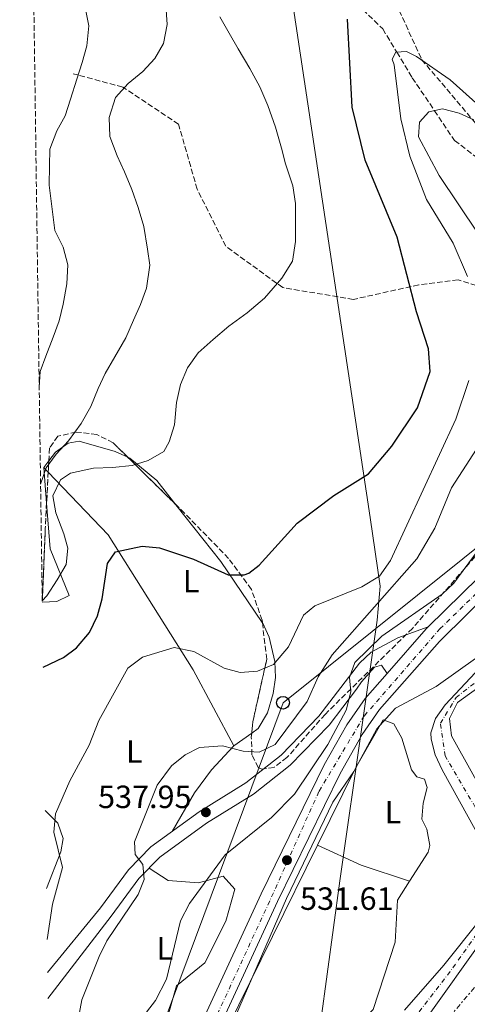
# Model space of a CAD drawing. Units: metres. Extents: x 596791 to 600221, y 4759190 to 4761552.
# Drawn here: x 596793 to 596933, y 4760701 to 4761008 of the extents above; entities that cross this region are included whole.
import ezdxf
from ezdxf.enums import TextEntityAlignment as Align

# ---------------------------------------------------------------- set-up
doc = ezdxf.new("R2010")
doc.units = ezdxf.units.M
doc.header["$MEASUREMENT"] = 0
for name, pattern in [('DGN Style 2', [1.7399219301090239, 1.043953158065414, -0.6959687720436097]), ('DGN Style 3', [2.435890702152634, 1.739921930109024, -0.6959687720436097]), ('DGN Style 4', [2.7856150101045474, 1.391937544087219, -0.6959687720436097, 0.001739921930109024, -0.6959687720436097]), ('DGN Style 7', [3.4798438602180486, 1.565929737098122, -0.6959687720436097, 0.5219765790327072, -0.6959687720436097])]:
    doc.linetypes.add(name, pattern=pattern)
for name, color, linetype, lineweight in [('Barranco lineal', 142, 'DGN Style 3', 13), ('Carretera', 9, 'Continuous', 0), ('Cauce permanente', 151, 'Continuous', 13), ('Cauce permanente (área)', 142, 'Continuous', 13), ('Cota de punto acotado terreno', 7, 'Continuous', 0), ('Curva de nivel directora', 30, 'Continuous', 30), ('Curva de nivel intermedia', 30, 'Continuous', 0), ('Eje cauce permanente (área)', 70, 'DGN Style 4', 0), ('Eje de carretera', 7, 'DGN Style 4', 0), ('Etiqueta de uso rústico', 92, 'Continuous', 0), ('Límite de Concejo', 7, 'Continuous', 0), ('Línea de asfalto', 7, 'Continuous', 13), ('Línea de cambio de uso (parcela vista)', 92, 'Continuous', 0), ('Línea de pista pavimentada', 7, 'Continuous', 0), ('Línea eléctrica', 6, 'DGN Style 7', 0), ('Línea telefónica', 7, 'Continuous', 0), ('Pontón-alcantarilla (pasos de agua)', 1, 'DGN Style 2', 0), ('Poste telefónico', 7, 'Continuous', 0), ('Punto acotado terreno (símbolo)', 7, 'Continuous', 0), ('Senda', 7, 'DGN Style 3', 0), ('Zona arbolada', 92, 'DGN Style 3', 0)]:
    doc.layers.add(name, color=color, linetype=linetype, lineweight=lineweight)
doc.styles.add('Style-Arial', font='arial.ttf')

# ---------------------------------------------------------------- blocks, each defined once
blk = doc.blocks.new('5PATER')
at = {"layer": 'Punto acotado terreno (símbolo)', "linetype": 'Continuous', "lineweight": 0}
h = blk.add_hatch(color=51, dxfattribs=at)
edge = h.paths.add_edge_path()
edge.add_ellipse((0, 0), major_axis=(-0.1095731443231308, -0.1110710700762829), ratio=0.9994222409660317, start_angle=0, end_angle=360)
blk = doc.blocks.new('5PTT')
at = {"layer": 'Pontón-alcantarilla (pasos de agua)', "color": 7, "linetype": 'Continuous', "lineweight": 30}
blk.add_circle((2.382683753967285e-05, 4.306399822235108e-05), 0.1995000005932858, dxfattribs=at)

msp = doc.modelspace()

# ---------------------------------------------------------------- linework, layer by layer
at = {"layer": 'Barranco lineal', "color": 142, "linetype": 'DGN Style 3', "lineweight": 13}
msp.add_polyline3d([(596796.1200000001, 4761120.5, 553.9199999999983), (596836.6299999999, 4761068.449999999, 552.1100000000006), (596857.6299999999, 4761044.33, 551.2299999999959), (596883.6299999999, 4761027.130000001, 550.3699999999953), (596893.3300000001, 4761017.609999999, 550), (596906.4299999997, 4761004.730000001, 546.9600000000064), (596910.8099999996, 4760997.5, 545), (596915.6299999999, 4760989.529999999, 542.7599999999948), (596922.5499999998, 4760979.26, 540), (596928.8300000001, 4760969.930000001, 538.3399999999965), (596951.2300000006, 4760953.130000001, 535.6699999999983), (596960.5300000003, 4760946.930000001, 535), (596964.4299999997, 4760944.33, 534.75), (596975.6299999999, 4760929.930000001, 533.7599999999948), (596978.5899999999, 4760928.300000001, 533.5800000000017), (596988.25, 4760919.180000001, 532.8699999999953), (597015.8899999997, 4760887.699999999, 530.6100000000006)], dxfattribs=at)
at = {"layer": 'Carretera', "color": 9, "linetype": 'Continuous', "lineweight": 0}
for points in [[(596851.6000000013, 4760698.520000001, 532.279999999999), (596868.5700000008, 4760735.17, 532.3099999999977), (596888.1499999987, 4760775.33, 532.9499999999971), (596895.2800000012, 4760787.880000001, 533.3899999999994), (596900.9899999977, 4760796.09, 533.4499999999971), (596907.8200000006, 4760803.859999999, 533.5800000000017), (596919.98, 4760817.720000001, 533.8099999999977), (596920.6400000015, 4760818.369999998, 533.820000000007), (596946.7699999987, 4760844.040000002, 534.0200000000041), (596966.769999999, 4760859.220000001, 533.6399999999994), (596984.9999999992, 4760869.63, 533.1999999999971), (596998.5199999998, 4760877.34, 532.8699999999953), (597024.829999998, 4760890.48, 532.7599999999948), (597028.4800000001, 4760892.310000001, 532.7400000000052), (597052.0300000022, 4760901.310000001, 532.75), (597083.9499999983, 4760911.52, 532.9799999999959), (597121.4899999984, 4760925.399999999, 533.8699999999953)], [(597123.6099999994, 4760920.16, 533.8699999999953), (597085.7900000003, 4760906.170000001, 532.9799999999959), (597053.8999999987, 4760895.980000001, 532.75), (597030.750000001, 4760887.130000002, 532.7400000000052), (597001.1799999997, 4760872.350000001, 532.8699999999953), (596969.8900000015, 4760854.490000002, 533.6399999999994), (596950.4699999979, 4760839.75, 534.0200000000041), (596924.0900000005, 4760813.830000001, 533.8099999999977), (596905.449999999, 4760792.599999999, 533.4499999999971), (596900.0700000012, 4760784.869999999, 533.3899999999994), (596893.1499999989, 4760772.690000001, 532.9499999999971), (596873.6700000014, 4760732.75, 532.3099999999977), (596856.7800000003, 4760696.260000001, 532.279999999999)]]:
    msp.add_polyline3d(points, dxfattribs=at)
at = {"layer": 'Cauce permanente', "color": 151, "linetype": 'Continuous', "lineweight": 13}
for points in [[(596913.1799999997, 4760698.9, 526.3899999999994), (596925.4699999997, 4760712.960000001, 526.9600000000064), (596937.04, 4760727.380000001, 526.8999999999943), (596939.7800000003, 4760731.92, 526.820000000007), (596941.5199999996, 4760737.08, 526.8600000000006), (596941.7100000001, 4760742.230000001, 526.8999999999943), (596940.6500000004, 4760745.460000001, 526.9199999999983), (596924.9400000004, 4760773.83, 527.1699999999983), (596922.7599999999, 4760778.52, 527.2100000000064), (596921.5, 4760783.41, 527.25), (596921.4400000004, 4760785.350000001, 527.2700000000041), (596922.8399999999, 4760789.850000001, 527.3000000000029), (596925.8499999996, 4760794.100000001, 527.3399999999965), (596935.3200000003, 4760804.17, 527.4499999999971), (596943, 4760809.369999999, 527.529999999999), (596969.3200000003, 4760819.9, 527.75), (597006.8799999999, 4760832.050000001, 528.0599999999977), (597036.2400000002, 4760839.720000001, 528.2899999999936), (597050.7000000002, 4760843.49, 528.4100000000036), (597074.25, 4760851.960000001, 528.6000000000058), (597091.6100000005, 4760860.58, 528.75), (597112.7100000001, 4760873.980000001, 528.9499999999971)], [(597127.0599999996, 4760868.16, 528.9799999999959), (597106.9400000004, 4760859, 528.8099999999977), (597082.8899999997, 4760850.380000001, 528.6199999999953), (597045.9000000004, 4760835.140000001, 528.3099999999977), (596961.9299999997, 4760811.51, 527.6499999999943), (596937.9299999997, 4760800.699999999, 527.4499999999971), (596929.7100000001, 4760794.82, 527.3699999999953), (596927.25, 4760789.83, 527.3300000000017), (596927.8499999996, 4760784.390000001, 527.2899999999936), (596947.2699999996, 4760749.470000001, 527.2200000000012), (596948.6900000004, 4760744.59, 527.2100000000064), (596948.4199999999, 4760739.32, 527.1999999999971), (596946.5999999996, 4760734.470000001, 527.1999999999971), (596941.0899999999, 4760725.850000001, 527.2200000000012), (596917.0800000001, 4760692.109999999, 527.1999999999971)]]:
    msp.add_polyline3d(points, dxfattribs=at)
at = {"layer": 'Cauce permanente (área)', "color": 142, "linetype": 'Continuous', "lineweight": 13}
for points in [[(597127.0599999996, 4760868.16, 528.9799999999959), (597106.9400000004, 4760859, 528.8099999999977), (597082.8899999997, 4760850.380000001, 528.6199999999953), (597045.9000000004, 4760835.140000001, 528.3099999999977), (596961.9299999997, 4760811.51, 527.6499999999943), (596937.9299999997, 4760800.699999999, 527.4499999999971), (596929.7100000001, 4760794.82, 527.3699999999953), (596927.25, 4760789.83, 527.3300000000017), (596927.8499999996, 4760784.390000001, 527.2899999999936), (596947.2699999996, 4760749.470000001, 527.2200000000012), (596948.6900000004, 4760744.59, 527.2100000000064), (596948.4199999999, 4760739.32, 527.1999999999971), (596946.5999999996, 4760734.470000001, 527.1999999999971), (596941.0899999999, 4760725.850000001, 527.2200000000012), (596917.0800000001, 4760692.109999999, 527.1999999999971)], [(596913.1799999997, 4760698.9, 526.3899999999994), (596925.4699999997, 4760712.960000001, 526.9600000000064), (596937.04, 4760727.380000001, 526.8999999999943), (596939.7800000003, 4760731.92, 526.820000000007), (596941.5199999996, 4760737.08, 526.8600000000006), (596941.7100000001, 4760742.230000001, 526.8999999999943), (596940.6500000004, 4760745.460000001, 526.9199999999983), (596924.9400000004, 4760773.83, 527.1699999999983), (596922.7599999999, 4760778.52, 527.2100000000064), (596921.5, 4760783.41, 527.25), (596921.4400000004, 4760785.350000001, 527.2700000000041), (596922.8399999999, 4760789.850000001, 527.3000000000029), (596925.8499999996, 4760794.100000001, 527.3399999999965), (596935.3200000003, 4760804.17, 527.4499999999971), (596943, 4760809.369999999, 527.529999999999), (596969.3200000003, 4760819.9, 527.75), (597006.8799999999, 4760832.050000001, 528.0599999999977), (597036.2400000002, 4760839.720000001, 528.2899999999936)]]:
    msp.add_polyline3d(points, dxfattribs=at)
at = {"layer": 'Curva de nivel directora', "color": 30, "linetype": 'Continuous', "lineweight": 30, "elevation": 550.0000000000003, "flags": 128}
msp.add_lwpolyline([(596800.5800000007, 4760805.77), (596806.9199999997, 4760808.82), (596810.9099999993, 4760811.800000002), (596814.9900000008, 4760816.640000002), (596817.5199999987, 4760821.830000001), (596818.9999999985, 4760827.090000001), (596820.5699999998, 4760838.140000002), (596823.0699999987, 4760841.76), (596831.4299999983, 4760843.57), (596836.8599999998, 4760843.000000001), (596847.459999999, 4760839.439999999), (596858.2199999992, 4760834.59), (596863.2300000006, 4760834.59), (596864.6399999986, 4760835.15), (596867.9099999988, 4760837.58), (596879.7699999987, 4760850.680000001), (596891.1500000001, 4760859.359999999), (596902.0299999987, 4760866.119999999), (596909.2799999998, 4760874.74), (596917.2999999995, 4760886.66), (596921.1999999998, 4760897.920000001), (596920.6999999993, 4760905.020000001), (596916.9199999995, 4760916.520000001), (596910.9400000004, 4760939.86), (596900.9400000002, 4760963.79), (596896.89, 4760980.400000001), (596895.4399999996, 4761007.77)], dxfattribs=at)
at = {"layer": 'Curva de nivel intermedia', "color": 30, "linetype": 'Continuous', "lineweight": 0, "flags": 128}
for points, elevation in [([(596799.7699999993, 4760862.84), (596801.5300000005, 4760867.99), (596804.5700000003, 4760872.17), (596808.4599999996, 4760876.390000001), (596812.3800000001, 4760881.779999998), (596815.410000001, 4760887.009999999), (596817.7600000001, 4760892.680000001), (596819.9100000004, 4760897.32), (596822.8600000008, 4760902.57), (596826.3200000009, 4760908.440000001), (596828.7100000003, 4760914.019999999), (596830.9000000008, 4760918.810000001), (596832.8200000008, 4760923.970000001), (596833.7700000008, 4760931.08), (596833.0800000001, 4760936.050000001), (596831.9100000011, 4760943.15), (596830.150000002, 4760949.100000001), (596828.2099999996, 4760954.65), (596825.9600000011, 4760960.199999998), (596823.5899999995, 4760965.17), (596821.3800000012, 4760971.220000001), (596821.1799999999, 4760977.17), (596823.1300000013, 4760983.350000001), (596827.0899999999, 4760987.78), (596831.6100000016, 4760991.430000001), (596835.4200000004, 4760995.539999999), (596838.1000000003, 4761000.25), (596839.2600000004, 4761006.100000001), (596838.7400000019, 4761013.84)], 560), ([(596799.3400000001, 4760892.99), (596799.5999999993, 4760898.02), (596801.4299999999, 4760902.77), (596803.6699999997, 4760908.63), (596805.5899999996, 4760913.810000001), (596806.7899999999, 4760918.999999999), (596807.8899999997, 4760925.26), (596808.2400000006, 4760931.179999999), (596806.7699999998, 4760936.720000001), (596804.1700000003, 4760941.960000001), (596802.4700000016, 4760956.009999999), (596802.5000000006, 4760962.109999998), (596802.6500000004, 4760967.27), (596804.8299999996, 4760973.019999999), (596807.4100000013, 4760977.619999999), (596809.11, 4760982.8), (596811.0900000003, 4760989.060000001), (596812.7100000009, 4760994.289999999), (596814.1600000015, 4760999.480000001), (596814.7699999996, 4761005.76), (596813.6299999995, 4761011.380000001)], 565.0000000000003), ([(596800.2800000011, 4760826.51), (596801.6700000013, 4760828.05), (596804.89, 4760833), (596807.7000000018, 4760837.819999999), (596808.2300000016, 4760842.939999998), (596806.9700000009, 4760847.41), (596804.49, 4760853.880000002), (596803.5500000011, 4760859.220000002), (596805.9600000007, 4760864.219999999), (596809.0600000009, 4760866.249999999), (596816.2200000001, 4760867.890000001), (596822.2100000004, 4760868.01), (596828.260000001, 4760868.66), (596833.2700000001, 4760870.259999999), (596838.1699999997, 4760873.06), (596839.8700000006, 4760876.05), (596841.5100000012, 4760881.31), (596842.1500000005, 4760888.300000001), (596843.390000001, 4760893.869999999), (596845.5700000003, 4760899.109999998), (596848.8700000016, 4760903.739999999), (596853.5700000002, 4760907.99), (596858.4600000005, 4760912.109999998), (596864.1400000001, 4760916.220000001), (596869.5500000016, 4760920.850000001), (596874.9200000004, 4760927.01), (596878.3100000012, 4760932.34), (596879.2000000008, 4760938.49), (596879.25, 4760944.569999999), (596879.2200000009, 4760950.350000001), (596878.4100000019, 4760955.859999999), (596876.150000002, 4760962.649999999), (596874.8199999998, 4760967.55), (596872.9800000003, 4760974.119999998), (596870.5900000009, 4760980.909999999), (596868.1100000021, 4760986.699999998), (596865.040000001, 4760992.409999999), (596861.3700000008, 4760998.509999999), (596858.5900000002, 4761003.380000002), (596855.6900000012, 4761008.470000001)], 555.0000000000002), ([(596932.8300000017, 4760927.529999998), (596928.4300000007, 4760937.929999999), (596920.0300000008, 4760951.529999999), (596914.8300000018, 4760965.130000001), (596912.0300000012, 4760976.73), (596910.0300000008, 4760993.529999999), (596909.3700000013, 4760995.270000001), (596910.5200000001, 4760997.480000001), (596913.7900000003, 4760997.76), (596916.9100000006, 4760996.2), (596927.4800000007, 4760988.859999999), (596936.4000000014, 4760980.88)], 545), ([(596934.8500000001, 4760976.45), (596930.2700000004, 4760978.439999999), (596925.0800000002, 4760979.789999999), (596920.7900000009, 4760978.899999999), (596917.8899999995, 4760975.67), (596917.5499999998, 4760971.09), (596924.0000000006, 4760959.029999998), (596942.1700000004, 4760931.909999999)], 540.0000000000002), ([(596801.7800000008, 4760720.899999999), (596803.5199999998, 4760731.949999998), (596806.6, 4760743.390000001), (596803.9199999999, 4760754.4), (596804.4200000007, 4760760.130000001), (596808.8600000018, 4760770.34), (596814.9000000014, 4760781.550000001), (596817.8800000009, 4760789.140000001), (596826.9300000012, 4760805.499999999), (596831.5800000003, 4760808.939999999), (596841.4300000007, 4760811.909999999), (596847.5100000005, 4760810.66), (596857.0000000009, 4760805.449999999), (596861.9299999997, 4760804.189999999), (596867.3800000012, 4760804.569999998), (596872.3700000001, 4760806.659999999), (596877.0900000008, 4760812.109999998), (596881.6900000008, 4760822.05), (596885.2900000017, 4760824.909999999), (596899.9500000001, 4760830.850000001), (596905.4100000006, 4760834.149999999), (596908.8400000016, 4760839.08), (596929.230000001, 4760883.130000001), (596933.2300000018, 4760895.13)], 545), ([(597119.4100000013, 4760895.140000001), (597095.3700000019, 4760881.81), (597061.7700000004, 4760869.519999999), (597038.9800000006, 4760863.359999998), (596994.400000002, 4760854.74), (596977.2300000014, 4760849.13), (596972.170000001, 4760846.76), (596960.4500000018, 4760836.779999998), (596953.5499999997, 4760827.810000001), (596949.0500000003, 4760818.310000001), (596923.0500000007, 4760799.810000001), (596910.4100000006, 4760793.069999998), (596904.5900000002, 4760786.640000001), (596897.4199999998, 4760773.300000001), (596890.8600000017, 4760763.739999998), (596876.3900000012, 4760733.74), (596844.3200000008, 4760659.609999998)], 530.0000000000002), ([(596939.1200000015, 4760879.079999999), (596927.9200000011, 4760861.689999999), (596922.6300000004, 4760849.17), (596917.0700000015, 4760839.599999999), (596890.6800000007, 4760809.609999999), (596886.3500000011, 4760802.850000001), (596882.8900000011, 4760795.08), (596872.890000001, 4760781.699999998), (596867.9199999999, 4760779.309999999), (596862.9100000008, 4760779.579999999), (596856.5100000015, 4760781.289999999), (596849.2699999996, 4760780.82), (596844.8300000004, 4760778.539999999), (596840.5999999993, 4760775.050000001), (596836.1, 4760769.019999999), (596828.9900000021, 4760751.409999999), (596829.22, 4760747.439999999), (596831.6699999997, 4760744.289999999), (596832.0200000006, 4760739.619999999), (596830.1800000012, 4760734.970000001), (596820.3600000021, 4760720.539999999), (596818.0300000006, 4760715.66), (596812.6200000015, 4760702.09), (596810.7700000008, 4760692.019999999)], 540.0000000000002), ([(596936.1900000012, 4760842.23), (596928.6100000017, 4760831.99), (596924.9600000017, 4760828.559999999), (596906.1300000002, 4760815.519999999), (596897.7200000016, 4760807.249999999), (596896.0200000006, 4760802.62), (596896.4500000019, 4760798.109999999), (596895.0800000018, 4760792.409999999), (596889.2700000004, 4760781.689999999), (596878.9700000006, 4760766.230000001), (596871.78, 4760758.949999999), (596857.3499999997, 4760747.279999999), (596846.2200000007, 4760732.17), (596843.3600000021, 4760726.699999999), (596839.0599999992, 4760708.560000001), (596835.5900000002, 4760701.909999999), (596827.1800000014, 4760691.050000001)], 535)]:
    msp.add_lwpolyline(points, dxfattribs=dict(at, elevation=elevation))
at = {"layer": 'Eje cauce permanente (área)', "color": 70, "linetype": 'DGN Style 4', "lineweight": 0}
msp.add_polyline3d([(596912.5700000003, 4760691.5, 526.6699999999983), (596928.3099999996, 4760712.109999999, 527.1000000000058), (596943.0899999999, 4760732.949999999, 527.0099999999948), (596944.0599999996, 4760747.26, 527.070000000007), (596925.8899999997, 4760778.130000001, 527.2200000000012), (596924.4400000004, 4760788.32, 527.3000000000029), (596929.29, 4760796.32, 527.3800000000047), (596939.7100000001, 4760804.560000001, 527.4799999999959), (596964.1799999997, 4760814.980000001, 527.6900000000023), (597055.8600000005, 4760842.050000001, 528.4199999999983), (597102.1299999999, 4760861.199999999, 528.8099999999977), (597183.7100000001, 4760903.24, 529.5099999999948)], dxfattribs=at)
at = {"layer": 'Eje de carretera', "color": 7, "linetype": 'DGN Style 4', "lineweight": 0}
msp.add_polyline3d([(597138.0199999991, 4760929.560000001, 534.300000000003), (597072.7199999985, 4760904.720000001, 532.9299999999931), (597032.0699999994, 4760890.490000002, 532.7400000000054), (596999.7399999974, 4760874.850000001, 532.8699999999953), (596967.4799999993, 4760855.700000001, 533.6699999999984), (596947.9699999985, 4760840.92, 534.0200000000042), (596924.3599999984, 4760817.83, 533.8300000000017), (596900.670000002, 4760790.65, 533.4199999999984), (596886.5100000021, 4760767.029999999, 532.8300000000019), (596871.199999999, 4760732.930000002, 532.3099999999977), (596853.199999999, 4760694.020000001, 532.229999999996)], dxfattribs=at)
at = {"layer": 'Límite de Concejo', "color": 7, "linetype": 'Continuous', "lineweight": 0}
msp.add_polyline3d([(596810.3399999999, 4760115.730000001, 555.87), (596834.0500000007, 4760302.800000001, 537.58), (596844.879999999, 4760388.52, 546.7), (596855.5500000007, 4760463.060000001, 530.01), (596870.9600000009, 4760577.290000001, 528.21), (596885.1900000013, 4760681.08, 529.4), (596893.0799999982, 4760739.210000001, 529.87), (596900.0399999992, 4760787.800000001, 533.4), (596904.7100000009, 4760820.49, 537.9200000000001), (596905.6400000006, 4760831.050000001, 542.25), (596902.5300000012, 4760852.49, 547.77), (596883.129999999, 4760981.4, 552.5600000000002), (596877.0700000003, 4761021.5, 551.5500000000001), (596869.1099999994, 4761090.41, 561.49), (596867.629999999, 4761099.930000001, 563.88), (596969.1600000003, 4761127.869999999, 570.48), (597065.370000001, 4761154.25, 600.76), (597100.6400000006, 4761163.609999999, 606.8000000000001)], dxfattribs=at)
at = {"layer": 'Línea de asfalto', "color": 7, "linetype": 'Continuous', "lineweight": 13, "extrusion": (0.008761955822643365, -0.02427624585837428, 0.9996668905276327), "elevation": -109810.9627803792, "flags": 128}
msp.add_lwpolyline([(2177708.797592136, 4274000.300540318), (2177724.940750033, 4274009.212136871), (2177725.782221477, 4274009.59959759)], dxfattribs=at)
at = {"layer": 'Línea de asfalto', "color": 7, "linetype": 'Continuous', "lineweight": 13}
for points in [[(596856.7799999998, 4760696.260000001, 532.279999999999), (596873.670000001, 4760732.75, 532.3099999999977), (596893.1499999984, 4760772.690000001, 532.9499999999972), (596900.0700000008, 4760784.87, 533.3899999999995), (596905.4499999986, 4760792.600000001, 533.4499999999971), (596924.0900000001, 4760813.830000001, 533.8099999999978), (596950.4699999974, 4760839.750000001, 534.0200000000042), (596969.8900000011, 4760854.490000002, 533.6399999999994), (597001.1799999991, 4760872.350000001, 532.8699999999953), (597030.7500000006, 4760887.130000002, 532.7400000000054), (597053.8999999982, 4760895.980000001, 532.75), (597085.7899999997, 4760906.170000001, 532.9799999999962), (597123.6099999989, 4760920.160000001, 533.8699999999953)], [(596920.6400000011, 4760818.369999999, 533.8200000000071), (596946.7699999983, 4760844.040000002, 534.0200000000042), (596966.7699999985, 4760859.220000002, 533.6399999999994), (596984.9999999986, 4760869.630000001, 533.1999999999971)], [(596830.730000001, 4760485.040000001, 530.2299999999959), (596827.5599999992, 4760488.900000001, 530.2400000000052), (596815.9400000008, 4760508.170000001, 530.2500000000001), (596809.9499999982, 4760523.36, 530.2500000000001), (596805.4200000019, 4760542.970000003, 530.3099999999978), (596804.4999999988, 4760552.100000001, 530.4199999999983), (596804.7600000004, 4760562.070000002, 530.6499999999943), (596808.2699999996, 4760581.58, 530.9199999999984), (596811.8099999978, 4760594.430000001, 531.0200000000042), (596826.8599999996, 4760638.040000001, 531.3800000000047), (596851.6000000008, 4760698.520000001, 532.279999999999), (596868.5700000003, 4760735.170000001, 532.3099999999977), (596888.1499999983, 4760775.33, 532.9499999999972), (596895.2800000008, 4760787.880000001, 533.3899999999995), (596900.9899999973, 4760796.090000001, 533.4499999999971), (596907.8200000002, 4760803.86, 533.5800000000019)]]:
    msp.add_polyline3d(points, dxfattribs=at)
at = {"layer": 'Línea de cambio de uso (parcela vista)', "color": 92, "linetype": 'Continuous', "lineweight": 0, "extrusion": (-0.001016218699063309, -0.001337955638483408, 0.9999985885861367), "elevation": -6418.381141132531, "flags": 128}
msp.add_lwpolyline([(596802.5768241355, 4760865.761865772), (596801.0288205645, 4760863.72376395)], dxfattribs=at)
at = {"layer": 'Línea de cambio de uso (parcela vista)', "color": 92, "linetype": 'Continuous', "lineweight": 0, "extrusion": (0.009607093309757314, -0.1236769453125888, 0.9922760286111344), "elevation": -582522.4762109334, "flags": 128}
msp.add_lwpolyline([(963716.7577678163, 4664102.18918342), (963716.7577678163, 4664113.381488047)], dxfattribs=at)
at = {"layer": 'Línea de cambio de uso (parcela vista)', "color": 92, "linetype": 'Continuous', "lineweight": 0, "extrusion": (0.1621324522356347, -0.1700616182329461, 0.9720041738264561), "elevation": -712337.8421516127, "flags": 128}
msp.add_lwpolyline([(3717104.155111451, 2949194.391450188), (3717104.155111451, 2949192.354964403)], dxfattribs=at)
at = {"layer": 'Línea de cambio de uso (parcela vista)', "color": 92, "linetype": 'Continuous', "lineweight": 0, "extrusion": (-0.1604683340063774, -0.2659700551537439, 0.9505313480063307), "elevation": -1361494.333172393, "flags": 128}
msp.add_lwpolyline([(-1948344.33272092, 4167966.555242487), (-1948344.341310341, 4167966.561173466), (-1948365.165787841, 4167976.602609425), (-1948386.325726485, 4167984.95148524)], dxfattribs=at)
at = {"layer": 'Línea de cambio de uso (parcela vista)', "color": 92, "linetype": 'Continuous', "lineweight": 0, "extrusion": (-0.211118120208809, -0.1506020914412528, 0.9657888741195041), "elevation": -842470.1558300474, "flags": 128}
msp.add_lwpolyline([(-3529094.894740209, 3139588.105807427), (-3529094.894740208, 3139595.267735233)], dxfattribs=at)
at = {"layer": 'Línea de cambio de uso (parcela vista)', "color": 92, "linetype": 'Continuous', "lineweight": 0, "extrusion": (0.0376390177959433, -0.0171086444527015, 0.9991449337430219), "elevation": -58454.08300293701, "flags": 128}
msp.add_lwpolyline([(4581020.717041366, 1425429.501762381), (4581020.717041367, 1425429.499343704)], dxfattribs=at)
at = {"layer": 'Línea de cambio de uso (parcela vista)', "color": 92, "linetype": 'Continuous', "lineweight": 0, "extrusion": (-0.1027435838689923, -0.3513888674738772, 0.9305748867174427), "elevation": -1733707.535441941, "flags": 128}
msp.add_lwpolyline([(-763169.1166243491, 4408270.412345842), (-763154.2895505601, 4408268.063544297), (-763138.3697698398, 4408267.489933034)], dxfattribs=at)
at = {"layer": 'Línea de cambio de uso (parcela vista)', "color": 92, "linetype": 'Continuous', "lineweight": 0}
for points in [[(596826.909, 4760871.262399999, 554.9707000000053), (596823.0300000003, 4760873.060000001, 555.5899999999965), (596811.7699999996, 4760876.24, 557.3500000000058), (596808.3899999997, 4760875.58, 557.6999999999971), (596804.3700000001, 4760872.789999999, 557.9400000000023), (596802.3180000001, 4760870.088099999, 557.9342999999935)], [(596841.9718000004, 4760856.436000001, 552.4833999999975), (596835.9900000002, 4760864, 553.5899999999965), (596827.54, 4760870.970000001, 554.8699999999953), (596826.909, 4760871.262399999, 554.9707000000053)], [(596802.1359000001, 4760866.6173, 557.4514999999956), (596820.8099999996, 4760847.029999999, 550.9100000000036), (596847.3300000001, 4760804.949999999, 542.1000000000058), (596859.9600000001, 4760781.25, 539.8800000000047)], [(596800.29, 4760826.109999999, 552.8000000000029), (596804.7699999996, 4760826.310000001, 551.9799999999959), (596808.6299999999, 4760828.16, 551.7899999999936), (596802.7400000002, 4760842.689999999, 554.75), (596801.6300999997, 4760856.977499999, 556.5415999999968)], [(596865.591, 4760785.266899999, 541.7372999999934), (596867.5999999996, 4760786.699999999, 542.3999999999943), (596870.54, 4760791.609999999, 543.5599999999977), (596872.2999999998, 4760797.600000001, 544.4900000000052), (596872.9800000006, 4760802.59, 545.029999999999), (596872.8099999996, 4760807.529999999, 545.5399999999936), (596871.0099999999, 4760815.17, 546.279999999999), (596868.8942999998, 4760819.770500001, 546.7690000000002)], [(596886.0621999997, 4760750.329, 530.1481000000058), (596897.9100000003, 4760774.359999999, 530.3500000000058), (596906.5999999996, 4760789.390000001, 529.6499999999943), (596909.8899999997, 4760788.109999999, 529.570000000007), (596912.4100000003, 4760783.730000001, 529.320000000007), (596915.4500000002, 4760773.84, 528.7700000000041), (596917.0300000003, 4760771.619999999, 528.8000000000029), (596919.4500000002, 4760770.91, 528.9199999999983), (596920.25, 4760768.32, 529.070000000007), (596919.04, 4760763.470000001, 529.0099999999948), (596918.6699999999, 4760758.460000001, 528.9499999999971), (596920.2100000001, 4760755.289999999, 528.9900000000052), (596921.1399999997, 4760750.210000001, 529.029999999999), (596920.6200000001, 4760748.100000001, 529.0500000000029), (596914.8102000002, 4760739.0899, 529.0801999999967)], [(596840.75, 4760754.609999999, 539.1300000000047), (596847.7599999999, 4760766.640000001, 539.0599999999977), (596853.04, 4760773.84, 539.1300000000047), (596859.8600000005, 4760781.180000001, 539.8399999999965), (596859.9600000001, 4760781.25, 539.8800000000047)], [(596801.2100000001, 4760761.15, 545.8800000000047), (596805.1799999997, 4760757.220000001, 545.7899999999936), (596806.8300000001, 4760752.449999999, 545.6900000000023), (596806.0499999998, 4760748.300000001, 545.7700000000041), (596801.5499999998, 4760736.869999999, 546.5200000000041)], [(596858, 4760693.41, 529.6699999999983), (596886.0621999997, 4760750.329, 530.1481000000058)], [(596821.198, 4760653.183800001, 532.3494999999966), (596822.0199999996, 4760652, 532.0200000000041), (596827.7699999996, 4760652.890000001, 531.8699999999953), (596831.04, 4760660.4, 531.8000000000029), (596838.6399999997, 4760684.92, 533.320000000007), (596838.8899999997, 4760695.17, 533.570000000007), (596842.1299999999, 4760706.539999999, 533.5500000000029), (596850.9800000006, 4760713.66, 532.8300000000017), (596857.5199999996, 4760726.680000001, 532.3399999999965), (596860.3300000001, 4760736.600000001, 533.4499999999971), (596856.7100000001, 4760740.680000001, 533.3000000000029), (596848.9900000002, 4760738.560000001, 534.2299999999959), (596839.5499999998, 4760739.289999999, 536.7700000000041), (596833.5800000001, 4760743.189999999, 540.0500000000029)], [(596914.8102000002, 4760739.0899, 529.0801999999967), (596911, 4760733.180000001, 529.1000000000058), (596910.3099999996, 4760720.100000001, 529.1399999999994), (596903.4800000006, 4760699.109999999, 529.5599999999977), (596894.75, 4760690.17, 529.6100000000006), (596892.0199999996, 4760685.789999999, 529.4499999999971), (596891.6399999997, 4760683.189999999, 529.3899999999994), (596893.5199999996, 4760664.4, 529.1999999999971), (596893.8300000001, 4760648.039999999, 528.4799999999959), (596890.7999999998, 4760632.51, 528.5399999999936), (596887.8600000005, 4760607.310000001, 528.8300000000017), (596885.9100000003, 4760575.730000001, 528.820000000007), (596884.5899999999, 4760568.75, 528.2200000000012), (596884.1666000001, 4760556.660800001, 528.2200000000012)]]:
    msp.add_polyline3d(points, dxfattribs=at)
at = {"layer": 'Línea de pista pavimentada', "color": 7, "linetype": 'Continuous', "lineweight": 0}
for points in [[(596801.9200000018, 4760710.600000001, 542.7100000000064), (596818.4200000018, 4760730.810000001, 542.3099999999976), (596827.1599999992, 4760742.680000002, 540.550000000003), (596834.1099999984, 4760749.800000003, 539.529999999999), (596849.1700000013, 4760760.720000002, 538.6300000000047), (596863.7499999991, 4760769.760000001, 537.2700000000042), (596874.7399999973, 4760778.430000001, 536.8399999999965), (596886.5399999989, 4760790.560000001, 535.9900000000051), (596899.2100000002, 4760807.11, 534.8200000000071), (596902.8700000015, 4760810.520000001, 534.429999999993), (596911.1200000015, 4760814.990000002, 533.8300000000017), (596920.6400000011, 4760818.369999999, 534.0099999999948)], [(596802.0399999979, 4760702.52, 542.6900000000023), (596821.7800000012, 4760728.210000001, 542.3099999999976), (596830.3999999979, 4760739.930000001, 540.550000000003), (596836.8900000011, 4760746.580000003, 539.529999999999), (596851.5300000015, 4760757.200000001, 538.6300000000047), (596866.1899999998, 4760766.28, 537.2700000000042), (596877.5799999981, 4760775.279999999, 536.8399999999965), (596889.7499999986, 4760787.78, 535.9900000000051), (596898.2899999992, 4760798.930000001, 535.1999999999971), (596899.7600000022, 4760801.24, 534.7299999999958), (596903.8199999991, 4760805.78, 534.179999999993), (596906.0299999998, 4760806.410000001, 533.9199999999983), (596907.8200000002, 4760803.86, 533.6399999999994)]]:
    msp.add_polyline3d(points, dxfattribs=at)
at = {"layer": 'Línea eléctrica', "color": 6, "linetype": 'DGN Style 7', "lineweight": 0}
msp.add_polyline3d([(597665.8299999986, 4761274.100000001, 545.0200000000041), (597664.6900000009, 4761273.790000001, 545.0399999999936), (597598.4899999994, 4761222.909999999, 545.4199999999983), (597475.8000000002, 4761131.170000001, 544.0099999999948), (597405.6000000021, 4761077.800000001, 538.3300000000017), (597317.9299999994, 4761010.210000002, 534.8800000000047), (597261.7500000005, 4760968.21, 534.5899999999965), (597207.6299999999, 4760926.41, 532.2700000000041), (597115.2800000011, 4760855.340000001, 531.5399999999936), (597034.2499999991, 4760795.490000002, 529.1199999999953), (596966.4499999994, 4760743.160000001, 529.429999999993), (596850.3599999986, 4760605.720000001, 529.0200000000041), (596819.9400000023, 4760571.28, 528.8099999999977), (596804.3599999985, 4760538.430000001, 535.1100000000006)], dxfattribs=at)
at = {"layer": 'Línea telefónica', "color": 7, "linetype": 'Continuous', "lineweight": 0}
msp.add_polyline3d([(597574.4200000009, 4761514.439999999, 549.0599999999977), (597526.0482827573, 4761405.297238531, 551.472099999999), (597463.12, 4761263.310000001, 554.6100000000006), (597325.460000002, 4761082.249999999, 547.6199999999953), (597201.11, 4760994.46, 542.8999999999943), (596973.2699999989, 4760873.119999999, 533.6499999999943), (596875.339999999, 4760794.720000001, 542.6399999999994), (596803.4600000001, 4760601.989999999, 533.0200000000041)], dxfattribs=at)
at = {"layer": 'Senda', "color": 7, "linetype": 'DGN Style 3', "lineweight": 0}
for points in [[(596820.1200000006, 4761228.710000004, 589.679999999993), (596824.2199999976, 4761212.300000002, 585.1699999999984), (596831.6000000006, 4761190.140000002, 581.0800000000017), (596847.1900000008, 4761175.360000002, 578.9100000000036), (596865.2399999977, 4761158.120000001, 575.9700000000012), (596876.7199999975, 4761128.210000002, 569.729999999996), (596890.6700000018, 4761094.550000003, 561.6999999999971), (596897.2299999997, 4761068.290000001, 557.300000000003), (596900.510000001, 4761041.200000001, 552.2400000000054), (596909.53, 4761014.930000001, 547.5399999999936), (596918.5599999981, 4760995.230000002, 545.0200000000041), (596936.6099999992, 4760973.890000001, 540.0000000000001), (596970.2399999975, 4760953.369999999, 537.5800000000017), (596994.0399999977, 4760936.130000002, 537.6499999999943), (597018.6499999971, 4760918.08, 537.0899999999965), (597025.8099999985, 4760907.51, 534.979999999996), (597024.8299999974, 4760890.480000001, 533.1399999999995)], [(596984.9999999986, 4760869.630000001, 532.0700000000071), (596985.0599999991, 4760884.230000001, 533.5800000000019), (596969.7399999968, 4760903.529999999, 535.8399999999966), (596949.5199999998, 4760920.380000004, 539.3200000000071), (596929.9200000016, 4760926.510000002, 545.8099999999977), (596917.6599999993, 4760924.980000001, 549.1399999999995), (596897.3000000013, 4760920.440000001, 552.25), (596875.2399999979, 4760924.12, 554.7200000000012), (596857.4699999981, 4760937.000000001, 557.3399999999965), (596848.579999999, 4760954.779999999, 557.9900000000052), (596842.7600000007, 4760975.010000001, 558.2700000000041), (596825.3599999998, 4760986.610000002, 560.1699999999984), (596809.87, 4760990.779999999, 565.0000000000001)]]:
    msp.add_polyline3d(points, dxfattribs=at)
at = {"layer": 'Zona arbolada', "color": 92, "linetype": 'DGN Style 3', "lineweight": 0, "extrusion": (0.04070358788496197, -0.04006477383621956, 0.9983676836870992), "elevation": -165896.3944679711, "flags": 128}
msp.add_lwpolyline([(3811633.562767766, 2909622.418698249), (3811633.562767766, 2909643.588771551)], dxfattribs=at)
at = {"layer": 'Zona arbolada', "color": 92, "linetype": 'DGN Style 3', "lineweight": 0, "extrusion": (-0.001947848245636703, -0.03712570946189106, 0.9993087048475877), "elevation": -177357.1951264289, "flags": 128}
msp.add_lwpolyline([(346540.4912335608, 4782312.351293329), (346540.4912335608, 4782308.873315248)], dxfattribs=at)
at = {"layer": 'Zona arbolada', "color": 92, "linetype": 'DGN Style 3', "lineweight": 0, "extrusion": (-0.001947345817132041, -0.03711353142609227, 0.9993091581834689), "elevation": -177298.9170197709, "flags": 128}
msp.add_lwpolyline([(346522.9375782473, 4782312.306225203), (346522.9375782473, 4782302.64649132)], dxfattribs=at)
at = {"layer": 'Zona arbolada', "color": 92, "linetype": 'DGN Style 3', "lineweight": 0, "extrusion": (-0.9971303785525034, 0.05019784407833042, 0.05666731524987731), "elevation": -356072.7799447319, "flags": 128}
msp.add_lwpolyline([(-4784841.95823761, 20766.91969042363), (-4784834.130005686, 20766.62802174609), (-4784811.341542591, 20770.26386412065)], dxfattribs=at)
at = {"layer": 'Zona arbolada', "color": 92, "linetype": 'DGN Style 3', "lineweight": 0, "extrusion": (0.01212655864453092, -0.1005558360940589, 0.994857512613171), "elevation": -470945.3849946778, "flags": 128}
msp.add_lwpolyline([(1162577.962082481, 4631217.208807901), (1162577.962082481, 4631228.842386269)], dxfattribs=at)
at = {"layer": 'Zona arbolada', "color": 92, "linetype": 'DGN Style 3', "lineweight": 0, "extrusion": (0.1717497375303174, -0.1825592284582074, 0.9680775566880018), "elevation": -766088.1181198682, "flags": 128}
msp.add_lwpolyline([(3696883.429806889, 2960994.273514743), (3696886.090364422, 2960996.698800838), (3696902.613920066, 2961008.268680217)], dxfattribs=at)
at = {"layer": 'Zona arbolada', "color": 92, "linetype": 'DGN Style 3', "lineweight": 0}
for points in [[(596938.4100000003, 4760843.949999999, 533.5399999999936), (596915.6799999997, 4760817.9, 537.070000000007), (596888.4500000002, 4760791.109999999, 539.029999999999), (596876.5800000001, 4760777.65, 539.4900000000052), (596872.5599999996, 4760774.59, 539.6300000000047), (596868.7800000003, 4760773.970000001, 539.8500000000058), (596867.5800000001, 4760774.5, 539.9499999999971), (596865.6600000003, 4760778.5, 541.2100000000064), (596865.4600000001, 4760783.859999999, 542.75), (596865.9199999999, 4760788.800000001, 543.6000000000058), (596870.2800000003, 4760808.279999999, 546.5), (596868.8099999996, 4760820.470000001, 547.75), (596865.5099999999, 4760830.07, 548.6399999999994), (596858.3700000001, 4760839.730000001, 550.0399999999936), (596844.6600000003, 4760853.789999999, 553.320000000007), (596822.3600000005, 4760875.74, 555.1100000000006), (596817.2999999998, 4760878.34, 555.4499999999971), (596810.8300000001, 4760879.100000001, 555.8099999999977), (596805.1600000003, 4760877.77, 556.1699999999983), (596802.5300000003, 4760874.130000001, 556.5), (596801.2199999997, 4760849.16, 555.570000000007), (596800.2800000003, 4760826.390000001, 559.1999999999971), (596793.2400000002, 4761324.050000001, 625.1999999999971)], [(597133.04, 4760930.779999999, 536.5899999999965), (597103.1900000004, 4760917.720000001, 536.4700000000012), (597057.7400000002, 4760901.730000001, 536.0500000000029), (597024.1100000005, 4760892.230000001, 534.1000000000058), (597010.0599999996, 4760887.050000001, 533.6100000000006), (596992.0700000003, 4760878.390000001, 533.2100000000064), (596957.3899999997, 4760859.01, 532.8500000000058), (596945.2100000001, 4760850.300000001, 533.1000000000058), (596938.4100000003, 4760843.949999999, 533.5399999999936), (596915.6799999997, 4760817.9, 537.070000000007), (596888.4500000002, 4760791.109999999, 539.029999999999), (596876.5800000001, 4760777.65, 539.4900000000052), (596872.5599999996, 4760774.59, 539.6300000000047), (596868.7800000003, 4760773.970000001, 539.8500000000058), (596867.5800000001, 4760774.5, 539.9499999999971), (596865.6600000003, 4760778.5, 541.2100000000064), (596865.4600000001, 4760783.859999999, 542.75), (596865.591, 4760785.266899999, 542.9921000000032)], [(596826.909, 4760871.262399999, 554.7449000000051), (596822.3600000005, 4760875.74, 555.1100000000006), (596817.2999999998, 4760878.34, 555.4499999999971), (596810.8300000001, 4760879.100000001, 555.8099999999977), (596805.1600000003, 4760877.77, 556.1699999999983), (596802.5300000003, 4760874.130000001, 556.5), (596802.3180000001, 4760870.088099999, 556.3494999999966)], [(596868.8942999998, 4760819.770500001, 547.6782999999997), (596868.8099999996, 4760820.470000001, 547.75), (596865.5099999999, 4760830.07, 548.6399999999994), (596858.3700000001, 4760839.730000001, 550.0399999999936), (596844.6600000003, 4760853.789999999, 553.320000000007), (596841.9718000004, 4760856.436000001, 553.5357999999978)]]:
    msp.add_polyline3d(points, dxfattribs=at)

# ---------------------------------------------------------------- block references
at = {"layer": 'Poste telefónico', "color": 7, "linetype": 'Continuous', "lineweight": 0, "xscale": 10, "yscale": 10, "zscale": 10}
msp.add_blockref('5PTT', (596875.339999999, 4760794.720000001, 542.6399999999994), dxfattribs=at)
at = {"layer": 'Punto acotado terreno (símbolo)', "color": 7, "linetype": 'Continuous', "lineweight": 0, "xscale": 10, "yscale": 10, "zscale": 10}
for p in [(596851.2899999979, 4760760.58, 537.9499999999971), (596876.5700000002, 4760745.660000001, 531.6100000000006)]:
    msp.add_blockref('5PATER', p, dxfattribs=at)

# ---------------------------------------------------------------- texts
at = {"layer": 'Cota de punto acotado terreno', "color": 7, "linetype": 'Continuous', "lineweight": 0, "style": 'Style-Arial'}
for s, p in [('537.95', (596817.6700000007, 4760761.890000001, 537.9499999999971)), ('531.61', (596880.6600000004, 4760730.17, 531.6100000000006))]:
    msp.add_text(s, height=7.000000000000002, dxfattribs=at).set_placement(p)
at = {"layer": 'Etiqueta de uso rústico', "color": 92, "linetype": 'Continuous', "lineweight": 0, "style": 'Style-Arial'}
for p in [(596846.7014203783, 4760832.590009999, 548.7200000000012), (596829.001420378, 4760779.550010001, 542.5800000000017), (596909.6214203809, 4760760.640010001, 529.3500000000058), (596838.5014203796, 4760718.160010002, 536.1000000000058)]:
    msp.add_text('L', height=7.000000000000002, dxfattribs=at).set_placement(p, align=Align.MIDDLE_CENTER)

doc.saveas('drawing.dxf')
